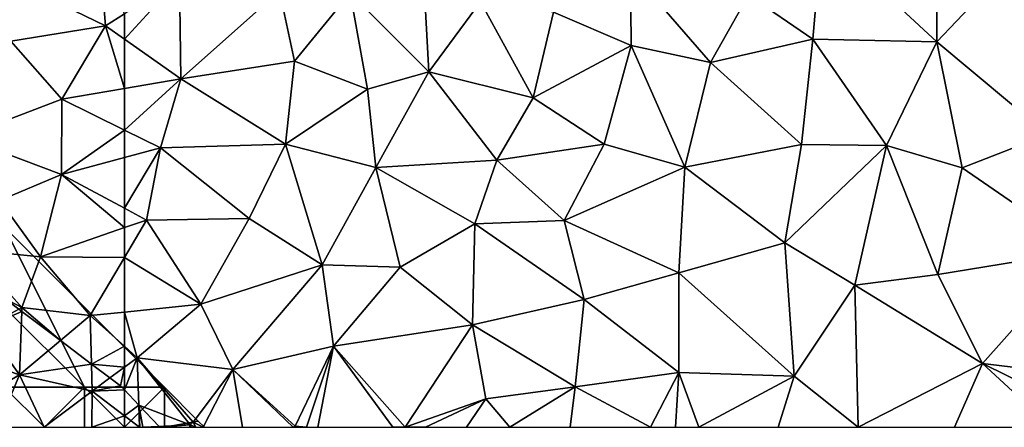
# Model space of a CAD drawing. Extents: x -1004 to 59, y -2000 to -920.
# Drawn here: x -382 to -320, y -2000 to -1975 of the extents above; entities that cross this region are included whole.
import ezdxf

# ---------------------------------------------------------------- set-up
doc = ezdxf.new("R2010")
doc.units = 0
doc.header["$MEASUREMENT"] = 0
for name, color, linetype in [('Skov', 109, 'Continuous'), ('Terraen_skov', 33, 'Continuous'), ('Terraen_sportsanlæg', 33, 'Continuous')]:
    doc.layers.add(name, color=color, linetype=linetype)

# ---------------------------------------------------------------- blocks, each defined once
blk = doc.blocks.new('1km_6223_572_Flyttet_X-573000m_Y-6225000m_ACAD_1_FMEBLOCK73')
at = {"layer": 'Terraen_skov', "color": 92, "true_color": 0x00cc00}
for points in [[(-0.207, 0.217, 9.94), (-1.113, 1.164, 9.842), (-1.113, -0.441, 10.496)], [(-0.166, -1.164, 10.49), (-0.207, 0.217, 9.94), (-1.113, -0.441, 10.496)], [(1.063, -1.113, 10.112), (-0.207, 0.217, 9.94), (0.044, -1.164, 10.429)], [(-0.207, 0.217, 9.94), (-0.153, -1.164, 10.486), (0.044, -1.164, 10.429)], [(-0.153, -1.164, 10.486), (-0.207, 0.217, 9.94), (-0.166, -1.164, 10.49)], [(-1.113, -1.164, 10.816), (-0.166, -1.164, 10.49), (-1.113, -0.441, 10.496)], [(1.063, -1.113, 10.112), (0.044, -1.164, 10.429), (1.113, -1.164, 10.116)]]:
    blk.add_polyline3d(points, close=True, dxfattribs=at)
blk = doc.blocks.new('1km_6223_572_Flyttet_X-573000m_Y-6225000m_ACAD_1_FMEBLOCK80')
at = {"layer": 'Terraen_sportsanlæg', "color": 92, "true_color": 0x00cc00}
for points in [[(14.84, -14.009, 8.69), (8.86, -15.779, 8.71), (15.23, -18.859, 8.71)], [(14.84, -14.009, 8.69), (15.23, -18.859, 8.71), (16.41, -18.112, 8.707)], [(15.23, -18.859, 8.71), (8.86, -15.779, 8.71), (9.32, -19.829, 8.73)], [(16.41, -18.112, 8.707), (15.23, -18.859, 8.71), (16.41, -19.695, 8.71)], [(15.23, -18.859, 8.71), (9.32, -19.829, 8.73), (12.5, -23.439, 8.72)], [(15.23, -18.859, 8.71), (12.5, -23.439, 8.72), (16.41, -22.776, 8.715)], [(16.41, -19.695, 8.71), (15.23, -18.859, 8.71), (16.41, -22.776, 8.715)], [(9.32, -19.829, 8.73), (6.27, -25.809, 8.74), (12.5, -23.439, 8.72)], [(16.41, -22.776, 8.715), (12.5, -23.439, 8.72), (16.41, -25.366, 8.726)], [(12.5, -23.439, 8.72), (6.27, -25.809, 8.74), (12.48, -28.139, 8.77)], [(16.41, -25.366, 8.726), (12.5, -23.439, 8.72), (12.48, -28.139, 8.77)], [(12.48, -28.139, 8.77), (6.27, -25.809, 8.74), (8.6, -29.759, 8.75)], [(16.41, -25.366, 8.726), (12.48, -28.139, 8.77), (16.41, -27.086, 8.745)], [(16.41, -27.086, 8.745), (12.48, -28.139, 8.77), (16.41, -30.241, 8.755)], [(12.48, -28.139, 8.77), (8.6, -29.759, 8.75), (11.17, -33.269, 8.74)], [(12.48, -28.139, 8.77), (11.17, -33.269, 8.74), (16.41, -31.457, 8.748)], [(16.41, -30.241, 8.755), (12.48, -28.139, 8.77), (16.41, -31.457, 8.748)], [(8.6, -29.759, 8.75), (6.8, -32.839, 8.71), (11.17, -33.269, 8.74)], [(16.41, -31.457, 8.748), (11.17, -33.269, 8.74), (16.41, -33.323, 8.715)], [(6.8, -32.839, 8.71), (10.01, -36.439, 9.43), (11.17, -33.269, 8.74)], [(8.901, -35.861, 9.51), (10.01, -36.439, 9.43), (6.8, -32.839, 8.71)], [(10.01, -36.439, 9.43), (14.28, -36.939, 8.66), (11.17, -33.269, 8.74)], [(11.17, -33.269, 8.74), (14.28, -36.939, 8.66), (16.41, -33.323, 8.715)], [(16.41, -33.323, 8.715), (14.28, -36.939, 8.66), (16.41, -36.72, 8.691)], [(9.812, -36.546, 9.561), (10.01, -36.439, 9.43), (8.901, -35.861, 9.51)], [(10.001, -36.688, 9.567), (10.01, -36.439, 9.43), (9.812, -36.546, 9.561)], [(12.41, -38.501, 9.96), (10.01, -36.439, 9.43), (10.001, -36.688, 9.567)], [(12.41, -38.501, 9.96), (14.28, -36.939, 8.66), (10.01, -36.439, 9.43)], [(16.41, -38.858, 8.74), (16.41, -36.72, 8.691), (14.28, -36.939, 8.66)], [(12.41, -38.501, 9.96), (14.357, -39.966, 9.849), (14.28, -36.939, 8.66)], [(14.28, -36.939, 8.66), (14.357, -39.966, 9.849), (16.41, -38.858, 8.74)], [(16.41, -38.858, 8.74), (14.357, -39.966, 9.849), (16.41, -40.156, 9.261)], [(14.357, -39.966, 9.849), (15.505, -40.829, 9.824), (16.41, -40.156, 9.261)], [(15.505, -40.829, 9.824), (16.17, -41.329, 9.816), (16.41, -40.156, 9.261)], [(16.17, -41.329, 9.816), (16.41, -41.581, 9.842), (16.41, -40.156, 9.261)]]:
    blk.add_polyline3d(points, close=True, dxfattribs=at)
blk = doc.blocks.new('1km_6223_572_Flyttet_X-573000m_Y-6225000m_ACAD_1_FMEBLOCK85')
at = {"layer": 'Terraen_skov', "color": 92, "true_color": 0x00cc00}
for points in [[(9.236, 35.062, 8.656), (9.676, 35.665, 8.675), (9.13, 35.577, 8.685)], [(4.774, 33.062, 9.143), (8.856, 35.145, 8.67), (7.093, 35.247, 9.049)], [(5.636, 30.805, 8.65), (8.856, 35.145, 8.67), (4.774, 33.062, 9.143)], [(8.741, 34.384, 8.652), (8.856, 35.145, 8.67), (5.636, 30.805, 8.65)], [(8.856, 35.145, 8.67), (8.603, 35.491, 8.782), (7.093, 35.247, 9.049)], [(8.603, 35.491, 8.782), (8.856, 35.145, 8.67), (9.13, 35.577, 8.685)], [(8.741, 34.384, 8.652), (9.074, 34.84, 8.666), (8.856, 35.145, 8.67)], [(9.236, 35.062, 8.656), (9.13, 35.577, 8.685), (8.856, 35.145, 8.67)], [(9.074, 34.84, 8.666), (9.236, 35.062, 8.656), (8.856, 35.145, 8.67)], [(6.045, 30.69, 8.633), (8.741, 34.384, 8.652), (5.636, 30.805, 8.65)], [(3.668, 32.07, 9.245), (4.346, 31.735, 9.16), (4.717, 33.01, 9.149)], [(5.636, 30.805, 8.65), (4.717, 33.01, 9.149), (4.346, 31.735, 9.16)], [(4.717, 33.01, 9.149), (5.636, 30.805, 8.65), (4.774, 33.062, 9.143)], [(0.281, 29.04, 9.554), (2.906, 29.065, 9.27), (3.668, 32.07, 9.245)], [(3.668, 32.07, 9.245), (2.906, 29.065, 9.27), (4.346, 31.735, 9.16)], [(2.906, 29.065, 9.27), (5.636, 30.805, 8.65), (4.346, 31.735, 9.16)], [(5.088, 29.378, 8.636), (5.636, 30.805, 8.65), (2.906, 29.065, 9.27)], [(5.088, 29.378, 8.636), (6.045, 30.69, 8.633), (5.636, 30.805, 8.65)], [(-2.436, 25.947, 9.739), (0.716, 26.865, 9.12), (0.281, 29.04, 9.554)], [(2.906, 29.065, 9.27), (0.281, 29.04, 9.554), (0.716, 26.865, 9.12)], [(3.395, 27.059, 8.86), (2.906, 29.065, 9.27), (0.716, 26.865, 9.12)], [(5.088, 29.378, 8.636), (2.906, 29.065, 9.27), (3.395, 27.059, 8.86)], [(3.395, 27.059, 8.86), (0.716, 26.865, 9.12), (2.724, 26.14, 8.771)], [(-2.436, 25.947, 9.739), (-1.634, 24.605, 9.56), (0.716, 26.865, 9.12)], [(-1.634, 24.605, 9.56), (0.236, 23.615, 8.73), (0.716, 26.865, 9.12)], [(0.716, 26.865, 9.12), (0.236, 23.615, 8.73), (1.423, 24.357, 8.686)], [(2.724, 26.14, 8.771), (0.716, 26.865, 9.12), (1.423, 24.357, 8.686)], [(-6.113, 21.761, 9.988), (-1.634, 24.605, 9.56), (-2.436, 25.947, 9.739)], [(-1.634, 24.605, 9.56), (-6.113, 21.761, 9.988), (-2.414, 21.155, 8.69)], [(-1.634, 24.605, 9.56), (-2.414, 21.155, 8.69), (0.236, 23.615, 8.73)], [(0.542, 23.149, 8.701), (1.423, 24.357, 8.686), (0.236, 23.615, 8.73)], [(-0.844, 21.251, 8.652), (0.236, 23.615, 8.73), (-2.414, 21.155, 8.69)], [(-0.844, 21.251, 8.652), (0.542, 23.149, 8.701), (0.236, 23.615, 8.73)], [(-7.205, 20.335, 9.966), (-6.694, 19.605, 10.04), (-6.113, 21.761, 9.988)], [(-2.414, 21.155, 8.69), (-6.113, 21.761, 9.988), (-6.694, 19.605, 10.04)], [(-2.414, 21.155, 8.69), (-6.694, 19.605, 10.04), (-4.354, 17.725, 8.5)], [(-2.914, 18.415, 8.593), (-2.414, 21.155, 8.69), (-4.354, 17.725, 8.5)], [(-2.914, 18.415, 8.593), (-2.037, 19.616, 8.67), (-2.414, 21.155, 8.69)], [(-1.271, 20.666, 8.681), (-0.844, 21.251, 8.652), (-2.414, 21.155, 8.69)], [(-2.037, 19.616, 8.67), (-1.271, 20.666, 8.681), (-2.414, 21.155, 8.69)], [(-10.992, 15.391, 9.889), (-7.904, 16.725, 9.64), (-7.205, 20.335, 9.966)], [(-7.205, 20.335, 9.966), (-7.904, 16.725, 9.64), (-6.694, 19.605, 10.04)], [(-6.694, 19.605, 10.04), (-7.904, 16.725, 9.64), (-4.354, 17.725, 8.5)], [(-3.666, 17.304, 8.525), (-2.914, 18.415, 8.593), (-4.354, 17.725, 8.5)], [(-4.354, 17.725, 8.5), (-7.904, 16.725, 9.64), (-5.234, 14.99, 9.054)], [(-4.082, 16.691, 8.534), (-4.354, 17.725, 8.5), (-5.234, 14.99, 9.054)], [(-4.082, 16.691, 8.534), (-3.666, 17.304, 8.525), (-4.354, 17.725, 8.5)], [(-7.904, 16.725, 9.64), (-10.992, 15.391, 9.889), (-9.464, 13.675, 9.46)], [(-7.904, 16.725, 9.64), (-9.464, 13.675, 9.46), (-7.394, 12.945, 8.54)], [(-5.234, 14.99, 9.054), (-7.904, 16.725, 9.64), (-6.502, 13.117, 8.56)], [(-7.904, 16.725, 9.64), (-7.394, 12.945, 8.54), (-6.502, 13.117, 8.56)], [(-11.012, 15.366, 9.89), (-9.464, 13.675, 9.46), (-10.992, 15.391, 9.889)], [(-12.471, 13.501, 10.284), (-9.464, 13.675, 9.46), (-11.012, 15.366, 9.89)], [(-11.414, 12.305, 9.92), (-9.464, 13.675, 9.46), (-12.471, 13.501, 10.284)], [(-11.414, 12.305, 9.92), (-10.254, 9.385, 8.59), (-9.464, 13.675, 9.46)], [(-7.394, 12.945, 8.54), (-9.464, 13.675, 9.46), (-10.254, 9.385, 8.59)], [(-15.361, 9.811, 11.064), (-12.754, 9.605, 10.03), (-12.471, 13.501, 10.284)], [(-11.414, 12.305, 9.92), (-12.471, 13.501, 10.284), (-12.754, 9.605, 10.03)], [(-7.871, 11.095, 8.575), (-7.394, 12.945, 8.54), (-10.254, 9.385, 8.59)], [(-6.908, 12.518, 8.56), (-7.394, 12.945, 8.54), (-7.871, 11.095, 8.575)], [(-6.502, 13.117, 8.56), (-7.394, 12.945, 8.54), (-6.908, 12.518, 8.56)], [(-11.414, 12.305, 9.92), (-12.754, 9.605, 10.03), (-10.254, 9.385, 8.59)], [(-7.871, 11.095, 8.575), (-10.254, 9.385, 8.59), (-9.277, 9.021, 8.607)], [(-15.916, 9.015, 11.149), (-15.574, 8.675, 11.28), (-15.361, 9.811, 11.064)], [(-12.754, 9.605, 10.03), (-15.361, 9.811, 11.064), (-15.574, 8.675, 11.28)], [(-12.454, 6.125, 8.85), (-12.754, 9.605, 10.03), (-15.574, 8.675, 11.28)], [(-10.254, 9.385, 8.59), (-12.754, 9.605, 10.03), (-12.454, 6.125, 8.85)], [(-9.913, 7.789, 8.703), (-10.254, 9.385, 8.59), (-12.454, 6.125, 8.85)], [(-9.913, 7.789, 8.703), (-9.694, 8.405, 8.656), (-10.254, 9.385, 8.59)], [(-9.694, 8.405, 8.656), (-9.277, 9.021, 8.607), (-10.254, 9.385, 8.59)], [(-18.418, 5.427, 11.532), (-15.574, 8.675, 11.28), (-15.916, 9.015, 11.149)], [(-16.894, 5.125, 11.55), (-15.574, 8.675, 11.28), (-18.418, 5.427, 11.532)], [(-15.624, 4.715, 10.76), (-15.574, 8.675, 11.28), (-16.894, 5.125, 11.55)], [(-12.454, 6.125, 8.85), (-15.574, 8.675, 11.28), (-15.624, 4.715, 10.76)], [(-10.845, 5.17, 8.796), (-9.913, 7.789, 8.703), (-12.454, 6.125, 8.85)], [(-12.454, 6.125, 8.85), (-15.624, 4.715, 10.76), (-12.384, 3.565, 8.74)], [(-10.845, 5.17, 8.796), (-12.454, 6.125, 8.85), (-12.384, 3.565, 8.74)], [(-19.799, 0.624, 11.951), (-18.724, 1.435, 11.86), (-18.418, 5.427, 11.532)], [(-18.724, 1.435, 11.86), (-16.894, 5.125, 11.55), (-18.418, 5.427, 11.532)], [(-15.024, 1.595, 10.27), (-16.894, 5.125, 11.55), (-18.724, 1.435, 11.86)], [(-15.624, 4.715, 10.76), (-16.894, 5.125, 11.55), (-15.024, 1.595, 10.27)], [(-10.845, 5.17, 8.796), (-12.384, 3.565, 8.74), (-11.425, 3.543, 8.731)], [(-12.384, 3.565, 8.74), (-15.624, 4.715, 10.76), (-15.024, 1.595, 10.27)], [(-12.384, 3.565, 8.74), (-15.024, 1.595, 10.27), (-12.374, 1.165, 8.83)], [(-11.425, 3.543, 8.731), (-12.384, 3.565, 8.74), (-12.248, 1.231, 8.826)], [(-12.384, 3.565, 8.74), (-12.374, 1.165, 8.83), (-12.248, 1.231, 8.826)], [(-17.374, -2.895, 12.24), (-18.724, 1.435, 11.86), (-19.799, 0.624, 11.951)], [(-15.524, -2.265, 10.82), (-15.024, 1.595, 10.27), (-18.724, 1.435, 11.86)], [(-15.524, -2.265, 10.82), (-18.724, 1.435, 11.86), (-17.374, -2.895, 12.24)], [(-15.524, -2.265, 10.82), (-12.624, -1.655, 8.99), (-15.024, 1.595, 10.27)], [(-12.884, -0.555, 9.122), (-12.408, 0.782, 8.852), (-15.024, 1.595, 10.27)], [(-12.408, 0.782, 8.852), (-12.374, 1.165, 8.83), (-15.024, 1.595, 10.27)], [(-12.624, -1.655, 8.99), (-12.884, -0.555, 9.122), (-15.024, 1.595, 10.27)], [(-12.294, 1.101, 8.827), (-12.248, 1.231, 8.826), (-12.374, 1.165, 8.83)], [(-19.874, -5.502, 12.221), (-17.374, -2.895, 12.24), (-19.799, 0.624, 11.951)], [(-12.408, 0.782, 8.852), (-12.294, 1.101, 8.827), (-12.374, 1.165, 8.83)], [(-12.624, -1.655, 8.99), (-12.607, -1.462, 8.979), (-12.884, -0.555, 9.122)], [(-15.524, -2.265, 10.82), (-13.244, -4.875, 9.83), (-12.624, -1.655, 8.99)], [(-12.471, -1.905, 8.975), (-12.624, -1.655, 8.99), (-13.244, -4.875, 9.83)], [(-12.553, -1.637, 8.983), (-12.607, -1.462, 8.979), (-12.624, -1.655, 8.99)], [(-12.471, -1.905, 8.975), (-12.553, -1.637, 8.983), (-12.624, -1.655, 8.99)], [(-15.524, -2.265, 10.82), (-17.374, -2.895, 12.24), (-13.244, -4.875, 9.83)], [(-11.435, -5.296, 9.187), (-12.471, -1.905, 8.975), (-13.244, -4.875, 9.83)], [(-17.374, -2.895, 12.24), (-19.874, -5.502, 12.221), (-16.824, -7.095, 12.3)], [(-17.374, -2.895, 12.24), (-16.824, -7.095, 12.3), (-13.244, -4.875, 9.83)], [(-14.204, -7.455, 11.19), (-13.244, -4.875, 9.83), (-16.824, -7.095, 12.3)], [(-11.209, -6.037, 9.357), (-13.244, -4.875, 9.83), (-14.204, -7.455, 11.19)], [(-11.209, -6.037, 9.357), (-11.435, -5.296, 9.187), (-13.244, -4.875, 9.83)], [(-19.936, -5.926, 12.225), (-19.791, -6.343, 12.232), (-19.874, -5.502, 12.221)], [(-19.791, -6.343, 12.232), (-16.824, -7.095, 12.3), (-19.874, -5.502, 12.221)], [(-10.979, -6.788, 9.263), (-11.209, -6.037, 9.357), (-14.204, -7.455, 11.19)], [(-19.791, -6.343, 12.232), (-19.548, -7.041, 12.258), (-16.824, -7.095, 12.3)], [(-16.824, -7.095, 12.3), (-19.548, -7.041, 12.258), (-19.474, -7.255, 12.27)], [(-17.842, -10.181, 12.438), (-16.824, -7.095, 12.3), (-19.474, -7.255, 12.27)], [(-15.264, -10.465, 12.36), (-16.824, -7.095, 12.3), (-17.842, -10.181, 12.438)], [(-14.204, -7.455, 11.19), (-16.824, -7.095, 12.3), (-15.264, -10.465, 12.36)], [(-10.979, -6.788, 9.263), (-14.204, -7.455, 11.19), (-12.384, -9.075, 10.21)], [(-12.384, -9.075, 10.21), (-10.794, -7.395, 9.307), (-10.979, -6.788, 9.263)], [(-14.204, -7.455, 11.19), (-15.264, -10.465, 12.36), (-12.384, -9.075, 10.21)], [(-10.433, -7.762, 9.241), (-10.794, -7.395, 9.307), (-12.384, -9.075, 10.21)], [(-10.433, -7.762, 9.241), (-12.384, -9.075, 10.21), (-10.674, -10.395, 9.82)], [(-9.067, -9.155, 9.255), (-10.433, -7.762, 9.241), (-10.674, -10.395, 9.82)], [(-12.384, -9.075, 10.21), (-15.264, -10.465, 12.36), (-12.554, -12.505, 11.49)], [(-12.384, -9.075, 10.21), (-12.554, -12.505, 11.49), (-10.674, -10.395, 9.82)], [(-9.067, -9.155, 9.255), (-10.674, -10.395, 9.82), (-7.994, -10.875, 8.77)], [(-9.067, -9.155, 9.255), (-7.994, -10.875, 8.77), (-7.895, -10.35, 8.754)], [(-17.497, -10.799, 12.447), (-15.264, -10.465, 12.36), (-17.842, -10.181, 12.438)], [(-12.554, -12.505, 11.49), (-9.084, -13.695, 10.44), (-10.674, -10.395, 9.82)], [(-9.084, -13.695, 10.44), (-7.994, -10.875, 8.77), (-10.674, -10.395, 9.82)], [(-7.895, -10.35, 8.754), (-7.994, -10.875, 8.77), (-7.449, -10.804, 8.752)], [(-16.946, -11.786, 12.608), (-15.264, -10.465, 12.36), (-17.497, -10.799, 12.447)], [(-16.946, -11.786, 12.608), (-14.484, -13.755, 12.91), (-15.264, -10.465, 12.36)], [(-12.554, -12.505, 11.49), (-15.264, -10.465, 12.36), (-14.484, -13.755, 12.91)], [(-5.254, -14.145, 9.13), (-7.994, -10.875, 8.77), (-9.084, -13.695, 10.44)], [(-7.449, -10.804, 8.752), (-7.994, -10.875, 8.77), (-5.16, -13.138, 9.004)], [(-7.994, -10.875, 8.77), (-5.254, -14.145, 9.13), (-5.16, -13.138, 9.004)], [(-14.484, -13.755, 12.91), (-16.946, -11.786, 12.608), (-16.144, -13.225, 12.747)], [(-12.554, -12.505, 11.49), (-14.484, -13.755, 12.91), (-11.864, -15.425, 12.94)], [(-12.554, -12.505, 11.49), (-11.864, -15.425, 12.94), (-9.084, -13.695, 10.44)], [(-14.994, -14.583, 12.91), (-14.484, -13.755, 12.91), (-16.144, -13.225, 12.747)], [(-4.739, -13.568, 9.078), (-5.16, -13.138, 9.004), (-5.254, -14.145, 9.13)], [(-14.105, -15.633, 12.923), (-14.484, -13.755, 12.91), (-14.994, -14.583, 12.91)], [(-14.105, -15.633, 12.923), (-11.864, -15.425, 12.94), (-14.484, -13.755, 12.91)], [(-11.864, -15.425, 12.94), (-8.224, -15.975, 11.35), (-9.084, -13.695, 10.44)], [(-8.224, -15.975, 11.35), (-5.254, -14.145, 9.13), (-9.084, -13.695, 10.44)], [(-4.739, -13.568, 9.078), (-5.254, -14.145, 9.13), (-4.227, -14.089, 9.058)], [(-4.227, -14.089, 9.058), (-5.254, -14.145, 9.13), (-2.654, -17.345, 10.14)], [(-1.809, -16.554, 9.815), (-4.227, -14.089, 9.058), (-2.654, -17.345, 10.14)], [(-6.084, -17.665, 11.75), (-5.254, -14.145, 9.13), (-8.224, -15.975, 11.35)], [(-2.654, -17.345, 10.14), (-5.254, -14.145, 9.13), (-6.084, -17.665, 11.75)], [(-12.821, -17.15, 13.044), (-11.864, -15.425, 12.94), (-14.105, -15.633, 12.923)], [(-11.788, -18.371, 13.23), (-11.864, -15.425, 12.94), (-12.821, -17.15, 13.044)], [(-11.864, -15.425, 12.94), (-10.294, -18.495, 13.34), (-8.224, -15.975, 11.35)], [(-11.788, -18.371, 13.23), (-10.294, -18.495, 13.34), (-11.864, -15.425, 12.94)], [(-8.454, -18.665, 12.63), (-8.224, -15.975, 11.35), (-10.294, -18.495, 13.34)], [(-6.084, -17.665, 11.75), (-8.224, -15.975, 11.35), (-8.454, -18.665, 12.63)], [(-1.232, -17.143, 9.356), (-1.809, -16.554, 9.815), (-2.654, -17.345, 10.14)], [(-1.232, -17.143, 9.356), (-2.654, -17.345, 10.14), (-0.626, -17.76, 9.393)], [(-6.084, -17.665, 11.75), (-8.454, -18.665, 12.63), (-6.224, -20.665, 13.63)], [(-6.084, -17.665, 11.75), (-6.224, -20.665, 13.63), (-3.924, -19.195, 11.8)], [(-2.654, -17.345, 10.14), (-6.084, -17.665, 11.75), (-3.924, -19.195, 11.8)], [(-2.654, -17.345, 10.14), (-3.924, -19.195, 11.8), (-1.964, -22.185, 12.36)], [(-2.654, -17.345, 10.14), (-1.964, -22.185, 12.36), (-0.626, -17.76, 9.393)], [(-0.626, -17.76, 9.393), (-1.964, -22.185, 12.36), (-0.494, -17.895, 9.402)], [(-11.788, -18.371, 13.23), (-10.982, -19.323, 13.328), (-10.294, -18.495, 13.34)], [(-1.964, -22.185, 12.36), (1.801, -19.621, 9.241), (-0.494, -17.895, 9.402)], [(-10.982, -19.323, 13.328), (-10.781, -19.561, 13.343), (-10.294, -18.495, 13.34)], [(-10.781, -19.561, 13.343), (-10.166, -20.286, 12.995), (-10.294, -18.495, 13.34)], [(-10.166, -20.286, 12.995), (-8.454, -18.665, 12.63), (-10.294, -18.495, 13.34)], [(-10.166, -20.286, 12.995), (-8.777, -21.927, 13.194), (-8.454, -18.665, 12.63)], [(-8.777, -21.927, 13.194), (-6.224, -20.665, 13.63), (-8.454, -18.665, 12.63)], [(-3.864, -21.695, 13.5), (-3.924, -19.195, 11.8), (-6.224, -20.665, 13.63)], [(-3.864, -21.695, 13.5), (-1.964, -22.185, 12.36), (-3.924, -19.195, 11.8)], [(1.801, -19.621, 9.241), (-1.964, -22.185, 12.36), (1.426, -22.705, 10.98)], [(1.801, -19.621, 9.241), (1.426, -22.705, 10.98), (2.11, -19.854, 9.208)], [(4.432, -21.601, 9.522), (2.11, -19.854, 9.208), (1.426, -22.705, 10.98)], [(-8.777, -21.927, 13.194), (-8.204, -22.605, 13.484), (-6.224, -20.665, 13.63)], [(-8.204, -22.605, 13.484), (-8.167, -22.637, 13.5), (-6.224, -20.665, 13.63)], [(-6.628, -23.958, 13.639), (-6.224, -20.665, 13.63), (-8.167, -22.637, 13.5)], [(-6.628, -23.958, 13.639), (-3.814, -24.635, 13.87), (-6.224, -20.665, 13.63)], [(-3.864, -21.695, 13.5), (-6.224, -20.665, 13.63), (-3.814, -24.635, 13.87)], [(-3.864, -21.695, 13.5), (-3.814, -24.635, 13.87), (-1.964, -22.185, 12.36)], [(4.432, -21.601, 9.522), (1.426, -22.705, 10.98), (5.366, -23.505, 9.84)], [(5.655, -22.521, 9.399), (4.432, -21.601, 9.522), (5.366, -23.505, 9.84)], [(-1.964, -22.185, 12.36), (-3.814, -24.635, 13.87), (1.416, -25.585, 12.6)], [(-1.964, -22.185, 12.36), (1.416, -25.585, 12.6), (1.426, -22.705, 10.98)], [(1.426, -22.705, 10.98), (1.416, -25.585, 12.6), (5.366, -23.505, 9.84)], [(7.622, -24.001, 9.326), (5.655, -22.521, 9.399), (5.366, -23.505, 9.84)], [(-6.628, -23.958, 13.639), (-5.971, -24.521, 13.703), (-3.814, -24.635, 13.87)], [(4.506, -28.015, 12.91), (5.366, -23.505, 9.84), (1.416, -25.585, 12.6)], [(7.026, -27.235, 11.2), (5.366, -23.505, 9.84), (4.506, -28.015, 12.91)], [(7.026, -27.235, 11.2), (9.666, -26.175, 9.71), (5.366, -23.505, 9.84)], [(7.622, -24.001, 9.326), (5.366, -23.505, 9.84), (9.666, -26.175, 9.71)], [(-5.971, -24.521, 13.703), (-4.044, -26.175, 13.779), (-3.814, -24.635, 13.87)], [(9.868, -25.691, 9.404), (7.622, -24.001, 9.326), (9.666, -26.175, 9.71)], [(-4.044, -26.175, 13.779), (-3.924, -26.278, 13.769), (-3.814, -24.635, 13.87)], [(-1.923, -27.996, 13.686), (-3.814, -24.635, 13.87), (-3.924, -26.278, 13.769)], [(-3.814, -24.635, 13.87), (1.016, -27.475, 13.75), (1.416, -25.585, 12.6)], [(-1.923, -27.996, 13.686), (1.016, -27.475, 13.75), (-3.814, -24.635, 13.87)], [(1.016, -27.475, 13.75), (4.506, -28.015, 12.91), (1.416, -25.585, 12.6)], [(12.427, -27.616, 9.51), (9.868, -25.691, 9.404), (9.666, -26.175, 9.71)], [(7.026, -27.235, 11.2), (11.266, -29.415, 10.93), (9.666, -26.175, 9.71)], [(12.427, -27.616, 9.51), (9.666, -26.175, 9.71), (11.266, -29.415, 10.93)], [(-1.923, -27.996, 13.686), (0.131, -29.758, 13.769), (1.016, -27.475, 13.75)], [(0.131, -29.758, 13.769), (1.326, -30.105, 13.73), (1.016, -27.475, 13.75)], [(1.326, -30.105, 13.73), (4.506, -28.015, 12.91), (1.016, -27.475, 13.75)], [(7.026, -27.235, 11.2), (4.506, -28.015, 12.91), (5.676, -31.295, 13.76)], [(9.916, -31.215, 12.31), (7.026, -27.235, 11.2), (5.676, -31.295, 13.76)], [(9.916, -31.215, 12.31), (11.266, -29.415, 10.93), (7.026, -27.235, 11.2)], [(13.338, -28.301, 9.561), (12.427, -27.616, 9.51), (11.266, -29.415, 10.93)], [(1.326, -30.105, 13.73), (5.676, -31.295, 13.76), (4.506, -28.015, 12.91)], [(13.527, -28.443, 9.567), (13.338, -28.301, 9.561), (11.266, -29.415, 10.93)], [(13.527, -28.443, 9.567), (11.266, -29.415, 10.93), (13.376, -32.395, 11.74)], [(15.937, -30.256, 9.96), (13.527, -28.443, 9.567), (13.376, -32.395, 11.74)], [(13.376, -32.395, 11.74), (11.266, -29.415, 10.93), (9.916, -31.215, 12.31)], [(0.131, -29.758, 13.769), (0.926, -30.44, 13.741), (1.326, -30.105, 13.73)], [(0.926, -30.44, 13.741), (1.893, -31.271, 13.781), (1.326, -30.105, 13.73)], [(1.326, -30.105, 13.73), (1.893, -31.271, 13.781), (5.676, -31.295, 13.76)], [(15.937, -30.256, 9.96), (13.376, -32.395, 11.74), (17.883, -31.721, 9.849)], [(5.676, -31.295, 13.76), (1.893, -31.271, 13.781), (3.366, -32.535, 13.832)], [(5.676, -31.295, 13.76), (3.366, -32.535, 13.832), (4.91, -33.33, 13.86)], [(4.91, -33.33, 13.86), (8.025, -34.935, 13.926), (5.676, -31.295, 13.76)], [(8.025, -34.935, 13.926), (9.916, -31.215, 12.31), (5.676, -31.295, 13.76)], [(8.025, -34.935, 13.926), (8.097, -34.972, 13.912), (9.916, -31.215, 12.31)], [(8.097, -34.972, 13.912), (10.716, -33.935, 13.68), (9.916, -31.215, 12.31)], [(13.376, -32.395, 11.74), (9.916, -31.215, 12.31), (10.716, -33.935, 13.68)], [(13.376, -32.395, 11.74), (17.926, -33.405, 10.51), (17.883, -31.721, 9.849)], [(19.031, -32.584, 9.824), (17.883, -31.721, 9.849), (17.926, -33.405, 10.51)], [(12.001, -35.665, 13.973), (13.376, -32.395, 11.74), (10.716, -33.935, 13.68)], [(12.001, -35.665, 13.973), (14.926, -35.665, 12.71), (13.376, -32.395, 11.74)], [(13.376, -32.395, 11.74), (14.926, -35.665, 12.71), (17.926, -33.405, 10.51)], [(17.926, -33.405, 10.51), (19.696, -33.085, 9.816), (19.031, -32.584, 9.824)], [(17.926, -33.405, 10.51), (19.936, -33.336, 9.842), (19.696, -33.085, 9.816)], [(14.926, -35.665, 12.71), (17.908, -35.665, 11.514), (17.926, -33.405, 10.51)], [(17.908, -35.665, 11.514), (19.936, -34.941, 10.496), (17.926, -33.405, 10.51)], [(19.936, -34.941, 10.496), (19.936, -33.336, 9.842), (17.926, -33.405, 10.51)], [(8.097, -34.972, 13.912), (8.134, -34.991, 13.925), (10.716, -33.935, 13.68)], [(8.134, -34.991, 13.925), (8.23, -35.041, 13.932), (10.716, -33.935, 13.68)], [(8.23, -35.041, 13.932), (11.937, -35.665, 13.979), (10.716, -33.935, 13.68)], [(11.937, -35.665, 13.979), (11.989, -35.665, 13.978), (10.716, -33.935, 13.68)], [(11.989, -35.665, 13.978), (12.001, -35.665, 13.973), (10.716, -33.935, 13.68)], [(17.908, -35.665, 11.514), (19.936, -35.665, 10.816), (19.936, -34.941, 10.496)], [(8.23, -35.041, 13.932), (9.441, -35.665, 13.963), (11.937, -35.665, 13.979)]]:
    blk.add_polyline3d(points, close=True, dxfattribs=at)
blk = doc.blocks.new('1km_6223_572_Flyttet_X-573000m_Y-6225000m_ACAD_1_FMEBLOCK138')
at = {"layer": 'Terraen_sportsanlæg', "color": 92, "true_color": 0x00cc00}
for points in [[(-11.78, -38.45, 8.64), (-11.77, -30.59, 8.6), (-18.96, -31.8, 8.68)], [(-11.78, -38.45, 8.64), (-5.64, -32, 8.61), (-11.77, -30.59, 8.6)], [(-23.55, -35.53, 8.67), (-19.52, -38.28, 8.67), (-18.96, -31.8, 8.68)], [(-19.52, -38.28, 8.67), (-11.78, -38.45, 8.64), (-18.96, -31.8, 8.68)], [(-43.94, -32.31, 8.68), (-48.41, -35.4, 8.67), (-43.49, -40.33, 8.66)], [(-43.94, -32.31, 8.68), (-43.49, -40.33, 8.66), (-40.28, -35.96, 8.67)], [(-4.85, -44.23, 8.67), (-5.64, -32, 8.61), (-11.78, -38.45, 8.64)], [(-30.87, -38.69, 8.67), (-30.9, -33.98, 8.66), (-35.72, -36.61, 8.67)], [(-25.91, -39.74, 8.68), (-30.9, -33.98, 8.66), (-30.87, -38.69, 8.67)], [(-23.55, -35.53, 8.67), (-30.9, -33.98, 8.66), (-25.91, -39.74, 8.68)], [(-62.5, -36.703, 8.707), (-62.5, -38.285, 8.71), (-59.07, -34.53, 8.7)], [(-62.5, -38.285, 8.71), (-58.99, -40.77, 8.71), (-59.07, -34.53, 8.7)], [(-58.99, -40.77, 8.71), (-52.82, -35.28, 8.67), (-59.07, -34.53, 8.7)], [(-58.99, -40.77, 8.71), (-51.88, -39.66, 8.73), (-52.82, -35.28, 8.67)], [(-48.41, -35.4, 8.67), (-52.82, -35.28, 8.67), (-51.88, -39.66, 8.73)], [(-48.41, -35.4, 8.67), (-51.88, -39.66, 8.73), (-47.32, -41.41, 8.71)], [(-48.41, -35.4, 8.67), (-47.32, -41.41, 8.71), (-43.49, -40.33, 8.66)], [(-23.55, -35.53, 8.67), (-25.91, -39.74, 8.68), (-19.52, -38.28, 8.67)], [(-36.99, -41.94, 8.68), (-40.28, -35.96, 8.67), (-43.49, -40.33, 8.66)], [(-36.99, -41.94, 8.68), (-35.72, -36.61, 8.67), (-40.28, -35.96, 8.67)], [(-36.99, -41.94, 8.68), (-30.87, -38.69, 8.67), (-35.72, -36.61, 8.67)], [(-62.5, -38.285, 8.71), (-62.5, -41.366, 8.715), (-58.99, -40.77, 8.71)], [(-36.99, -41.94, 8.68), (-32.55, -44.83, 8.69), (-30.87, -38.69, 8.67)], [(-27.52, -46.28, 8.69), (-30.87, -38.69, 8.67), (-32.55, -44.83, 8.69)], [(-25.91, -39.74, 8.68), (-30.87, -38.69, 8.67), (-27.52, -46.28, 8.69)], [(-25.91, -39.74, 8.68), (-20.24, -44.86, 8.68), (-19.52, -38.28, 8.67)], [(-20.24, -44.86, 8.68), (-14.92, -44.92, 8.64), (-19.52, -38.28, 8.67)], [(-14.92, -44.92, 8.64), (-11.78, -38.45, 8.64), (-19.52, -38.28, 8.67)], [(-10.21, -46.31, 8.67), (-11.78, -38.45, 8.64), (-14.92, -44.92, 8.64)], [(-10.21, -46.31, 8.67), (-4.85, -44.23, 8.67), (-11.78, -38.45, 8.64)], [(-52.45, -44.84, 8.74), (-51.88, -39.66, 8.73), (-58.99, -40.77, 8.71)], [(-52.45, -44.84, 8.74), (-47.32, -41.41, 8.71), (-51.88, -39.66, 8.73)], [(-25.91, -39.74, 8.68), (-27.52, -46.28, 8.69), (-20.24, -44.86, 8.68)], [(-43.49, -40.33, 8.66), (-47.32, -41.41, 8.71), (-46.81, -46.3, 8.72)], [(-43.49, -40.33, 8.66), (-46.81, -46.3, 8.72), (-39.25, -45.83, 8.7)], [(-36.99, -41.94, 8.68), (-43.49, -40.33, 8.66), (-39.25, -45.83, 8.7)], [(-62.5, -41.366, 8.715), (-62.5, -43.956, 8.726), (-58.99, -40.77, 8.71)], [(-62.5, -43.956, 8.726), (-60.24, -45.07, 8.73), (-58.99, -40.77, 8.71)], [(-60.24, -45.07, 8.73), (-52.45, -44.84, 8.74), (-58.99, -40.77, 8.71)], [(-46.81, -46.3, 8.72), (-47.32, -41.41, 8.71), (-52.45, -44.84, 8.74)], [(-36.99, -41.94, 8.68), (-39.25, -45.83, 8.7), (-32.55, -44.83, 8.69)], [(-62.5, -43.956, 8.726), (-62.5, -45.676, 8.745), (-60.24, -45.07, 8.73)], [(-2.67, -51.49, 8.67), (-4.85, -44.23, 8.67), (-10.21, -46.31, 8.67)], [(-54.72, -49.48, 8.75), (-52.45, -44.84, 8.74), (-60.24, -45.07, 8.73)], [(-50.15, -52.37, 8.74), (-52.45, -44.84, 8.74), (-54.72, -49.48, 8.75)], [(-46.81, -46.3, 8.72), (-52.45, -44.84, 8.74), (-50.15, -52.37, 8.74)], [(-35.06, -49.61, 8.7), (-32.55, -44.83, 8.69), (-39.25, -45.83, 8.7)], [(-35.06, -49.61, 8.7), (-27.52, -46.28, 8.69), (-32.55, -44.83, 8.69)], [(-21.27, -51, 8.67), (-20.24, -44.86, 8.68), (-27.52, -46.28, 8.69)], [(-21.27, -51, 8.67), (-14.92, -44.92, 8.64), (-20.24, -44.86, 8.68)], [(-62.5, -45.676, 8.745), (-62.5, -48.832, 8.755), (-60.24, -45.07, 8.73)], [(-62.5, -48.832, 8.755), (-61.12, -49.57, 8.75), (-60.24, -45.07, 8.73)], [(-54.72, -49.48, 8.75), (-60.24, -45.07, 8.73), (-61.12, -49.57, 8.75)], [(-21.27, -51, 8.67), (-16.91, -53.64, 8.67), (-14.92, -44.92, 8.64)], [(-11.72, -52.97, 8.68), (-14.92, -44.92, 8.64), (-16.91, -53.64, 8.67)], [(-11.72, -52.97, 8.68), (-10.21, -46.31, 8.67), (-14.92, -44.92, 8.64)], [(-46.81, -46.3, 8.72), (-40.62, -49.8, 8.71), (-39.25, -45.83, 8.7)], [(-40.62, -49.8, 8.71), (-35.06, -49.61, 8.7), (-39.25, -45.83, 8.7)], [(-46.81, -46.3, 8.72), (-50.15, -52.37, 8.74), (-45.29, -52.52, 8.73)], [(-46.81, -46.3, 8.72), (-45.29, -52.52, 8.73), (-40.62, -49.8, 8.71)], [(-27.89, -52.87, 8.66), (-27.52, -46.28, 8.69), (-35.06, -49.61, 8.7)], [(-27.89, -52.87, 8.66), (-21.27, -51, 8.67), (-27.52, -46.28, 8.69)], [(-11.72, -52.97, 8.68), (-2.67, -51.49, 8.67), (-10.21, -46.31, 8.67)], [(-62.5, -48.832, 8.755), (-62.5, -50.047, 8.748), (-61.12, -49.57, 8.75)], [(-62.5, -50.047, 8.748), (-62.5, -51.913, 8.715), (-61.12, -49.57, 8.75)], [(-62.5, -51.913, 8.715), (-57.73, -54.82, 8.76), (-61.12, -49.57, 8.75)], [(-57.73, -54.82, 8.76), (-54.72, -49.48, 8.75), (-61.12, -49.57, 8.75)], [(-50.15, -52.37, 8.74), (-54.72, -49.48, 8.75), (-57.73, -54.82, 8.76)], [(-33.8, -54.52, 8.7), (-35.06, -49.61, 8.7), (-40.62, -49.8, 8.71)], [(-27.89, -52.87, 8.66), (-35.06, -49.61, 8.7), (-33.8, -54.52, 8.7)], [(-40.78, -56.11, 8.73), (-40.62, -49.8, 8.71), (-45.29, -52.52, 8.73)], [(-40.78, -56.11, 8.73), (-33.8, -54.52, 8.7), (-40.62, -49.8, 8.71)], [(-20.7, -59.32, 8.7), (-21.27, -51, 8.67), (-27.89, -52.87, 8.66)], [(-20.7, -59.32, 8.7), (-16.91, -53.64, 8.67), (-21.27, -51, 8.67)], [(-8.93, -58.53, 8.68), (-2.67, -51.49, 8.67), (-11.72, -52.97, 8.68)], [(-1.51, -59.42, 8.7), (-2.67, -51.49, 8.67), (-8.93, -58.53, 8.68)], [(-62.5, -51.913, 8.715), (-62.5, -55.311, 8.691), (-57.73, -54.82, 8.76)], [(-55.74, -58.9, 8.7), (-50.15, -52.37, 8.74), (-57.73, -54.82, 8.76)], [(-49.45, -57.45, 8.76), (-50.15, -52.37, 8.74), (-55.74, -58.9, 8.7)], [(-49.45, -57.45, 8.76), (-45.29, -52.52, 8.73), (-50.15, -52.37, 8.74)], [(-40.78, -56.11, 8.73), (-45.29, -52.52, 8.73), (-49.45, -57.45, 8.76)], [(-27.9, -59.09, 8.66), (-27.89, -52.87, 8.66), (-33.8, -54.52, 8.7)], [(-20.7, -59.32, 8.7), (-27.89, -52.87, 8.66), (-27.9, -59.09, 8.66)], [(-8.93, -58.53, 8.68), (-11.72, -52.97, 8.68), (-16.91, -53.64, 8.67)], [(-16.69, -62.5, 8.7), (-16.91, -53.64, 8.67), (-20.7, -59.32, 8.7)], [(-16.69, -62.5, 8.7), (-8.93, -58.53, 8.68), (-16.91, -53.64, 8.67)], [(-40.78, -56.11, 8.73), (-34.36, -59.97, 8.7), (-33.8, -54.52, 8.7)], [(-34.36, -59.97, 8.7), (-27.9, -59.09, 8.66), (-33.8, -54.52, 8.7)], [(-61.71, -58.16, 8.77), (-57.73, -54.82, 8.76), (-62.5, -55.311, 8.691)], [(-62.5, -57.448, 8.74), (-61.71, -58.16, 8.77), (-62.5, -55.311, 8.691)], [(-55.74, -58.9, 8.7), (-57.73, -54.82, 8.76), (-61.71, -58.16, 8.77)], [(-40.78, -56.11, 8.73), (-49.45, -57.45, 8.76), (-44.97, -62.49, 8.77)], [(-40.78, -56.11, 8.73), (-44.97, -62.49, 8.77), (-39.93, -60.73, 8.74)], [(-40.78, -56.11, 8.73), (-39.93, -60.73, 8.74), (-34.36, -59.97, 8.7)], [(-62.5, -57.448, 8.74), (-62.5, -58.747, 9.261), (-61.71, -58.16, 8.77)], [(-49.45, -57.45, 8.76), (-55.74, -58.9, 8.7), (-51.84, -62.44, 8.76)], [(-51.145, -62.5, 8.655), (-49.45, -57.45, 8.76), (-51.84, -62.44, 8.76)], [(-51.145, -62.5, 8.655), (-50.438, -62.5, 8.552), (-49.45, -57.45, 8.76)], [(-50.438, -62.5, 8.552), (-45.753, -62.5, 8.739), (-49.45, -57.45, 8.76)], [(-45.753, -62.5, 8.739), (-44.97, -62.49, 8.77), (-49.45, -57.45, 8.76)], [(-62.5, -60.171, 9.842), (-61.594, -61.119, 9.94), (-61.71, -58.16, 8.77)], [(-62.5, -60.171, 9.842), (-61.71, -58.16, 8.77), (-62.5, -58.747, 9.261)], [(-58.39, -62.35, 9.51), (-61.71, -58.16, 8.77), (-61.594, -61.119, 9.94)], [(-58.39, -62.35, 9.51), (-58.21, -62.19, 9.2), (-61.71, -58.16, 8.77)], [(-55.74, -58.9, 8.7), (-61.71, -58.16, 8.77), (-58.21, -62.19, 9.2)], [(-57.59, -62.5, 9.112), (-55.74, -58.9, 8.7), (-58.21, -62.19, 9.2)], [(-57.59, -62.5, 9.112), (-55.122, -62.5, 8.722), (-55.74, -58.9, 8.7)], [(-51.97, -62.5, 8.759), (-51.84, -62.44, 8.76), (-55.74, -58.9, 8.7)], [(-51.97, -62.5, 8.759), (-55.74, -58.9, 8.7), (-55.122, -62.5, 8.722)], [(-16.69, -62.5, 8.7), (-10.688, -62.5, 8.699), (-8.93, -58.53, 8.68)], [(-10.688, -62.5, 8.699), (-4.625, -62.5, 8.7), (-8.93, -58.53, 8.68)], [(-4.625, -62.5, 8.7), (-1.14, -62.37, 8.7), (-8.93, -58.53, 8.68)], [(-1.14, -62.37, 8.7), (-1.51, -59.42, 8.7), (-8.93, -58.53, 8.68)], [(-29.656, -62.5, 8.685), (-27.9, -59.09, 8.66), (-34.36, -59.97, 8.7)], [(-29.656, -62.5, 8.685), (-28.102, -62.5, 8.676), (-27.9, -59.09, 8.66)], [(-28.102, -62.5, 8.676), (-26.638, -62.5, 8.684), (-27.9, -59.09, 8.66)], [(-26.638, -62.5, 8.684), (-20.7, -59.32, 8.7), (-27.9, -59.09, 8.66)], [(-21.682, -62.5, 8.709), (-20.7, -59.32, 8.7), (-26.638, -62.5, 8.684)], [(-21.682, -62.5, 8.709), (-16.69, -62.5, 8.7), (-20.7, -59.32, 8.7)], [(-38.44, -62.5, 8.737), (-34.36, -59.97, 8.7), (-39.93, -60.73, 8.74)], [(-38.44, -62.5, 8.737), (-34.666, -62.5, 8.712), (-34.36, -59.97, 8.7)], [(-34.666, -62.5, 8.712), (-29.656, -62.5, 8.685), (-34.36, -59.97, 8.7)], [(-43.7, -62.5, 8.893), (-39.93, -60.73, 8.74), (-44.97, -62.49, 8.77)], [(-43.7, -62.5, 8.893), (-41.146, -62.5, 9.136), (-39.93, -60.73, 8.74)], [(-41.146, -62.5, 9.136), (-38.44, -62.5, 8.737), (-39.93, -60.73, 8.74)], [(-60.324, -62.448, 10.112), (-58.39, -62.35, 9.51), (-61.594, -61.119, 9.94)], [(-60.324, -62.448, 10.112), (-60.274, -62.5, 10.116), (-58.39, -62.35, 9.51)], [(-60.274, -62.5, 10.116), (-58.439, -62.5, 9.579), (-58.39, -62.35, 9.51)], [(-58.439, -62.5, 9.579), (-58.335, -62.5, 9.532), (-58.39, -62.35, 9.51)], [(-58.21, -62.19, 9.2), (-58.39, -62.35, 9.51), (-58.04, -62.5, 9.432)], [(-58.04, -62.5, 9.432), (-58.39, -62.35, 9.51), (-58.335, -62.5, 9.532)], [(-57.59, -62.5, 9.112), (-58.21, -62.19, 9.2), (-58.04, -62.5, 9.432)], [(-51.817, -62.5, 8.759), (-51.84, -62.44, 8.76), (-51.97, -62.5, 8.759)], [(-51.817, -62.5, 8.759), (-51.145, -62.5, 8.655), (-51.84, -62.44, 8.76)], [(-45.753, -62.5, 8.739), (-44.982, -62.5, 8.77), (-44.97, -62.49, 8.77)], [(-44.982, -62.5, 8.77), (-44.954, -62.5, 8.77), (-44.97, -62.49, 8.77)], [(-44.954, -62.5, 8.77), (-43.7, -62.5, 8.893), (-44.97, -62.49, 8.77)]]:
    blk.add_polyline3d(points, close=True, dxfattribs=at)
blk = doc.blocks.new('1km_6223_572_Flyttet_X-573000m_Y-6225000m_ACAD_1_FMEBLOCK160')
at = {"layer": 'Skov', "color": 107, "true_color": 0x3b7449}
for points in [[(-173.75, -136.25, 9.945), (-168.75, -141.25, 10.674), (-173.75, -131.25, 8.73)], [(-173.75, -131.25, 8.73), (-168.75, -141.25, 10.674), (-163.75, -141.25, 8.922), (-168.75, -136.25, 8.826)], [(-173.75, -136.25, 9.945), (-173.75, -141.25, 20.264), (-168.75, -141.25, 10.674)], [(-168.75, -141.25, 10.674), (-173.75, -141.25, 20.264), (-171.25, -143.75, 12.805)], [(-171.25, -143.75, 12.805), (-173.75, -141.25, 20.264), (-173.75, -143.75, 17.595)], [(-168.75, -143.75, 16.014), (-168.75, -141.25, 10.674), (-171.25, -143.75, 12.805)], [(-168.75, -143.75, 16.014), (-166.25, -143.75, 15.391), (-168.75, -141.25, 10.674)], [(-163.75, -141.25, 8.922), (-168.75, -141.25, 10.674), (-166.25, -143.75, 15.391)], [(-163.75, -141.25, 8.922), (-166.25, -143.75, 15.391), (-163.75, -143.75, 10.051)], [(-163.75, -141.25, 8.922), (-163.75, -143.75, 10.051), (-161.64, -143.36, 10.036)], [(-163.75, -143.75, 10.051), (-161.25, -143.75, 10.035), (-161.64, -143.36, 10.036)]]:
    blk.add_polyline3d(points, close=True, dxfattribs=at)

msp = doc.modelspace()

# ---------------------------------------------------------------- block references
at = {"layer": 'Skov', "color": 107, "true_color": 0x3b7449}
msp.add_blockref('1km_6223_572_Flyttet_X-573000m_Y-6225000m_ACAD_1_FMEBLOCK160', (-208.75, -1856.25), dxfattribs=at)
at = {"layer": 'Terraen_skov', "color": 92, "true_color": 0x00cc00}
for name, p in [('1km_6223_572_Flyttet_X-573000m_Y-6225000m_ACAD_1_FMEBLOCK85', (-394.936, -1964.335)), ('1km_6223_572_Flyttet_X-573000m_Y-6225000m_ACAD_1_FMEBLOCK73', (-373.887, -1998.836))]:
    msp.add_blockref(name, p, dxfattribs=at)
at = {"layer": 'Terraen_sportsanlæg', "color": 92, "true_color": 0x00cc00}
for name, p in [('1km_6223_572_Flyttet_X-573000m_Y-6225000m_ACAD_1_FMEBLOCK138', (-312.5, -1937.5)), ('1km_6223_572_Flyttet_X-573000m_Y-6225000m_ACAD_1_FMEBLOCK80', (-391.41, -1956.091))]:
    msp.add_blockref(name, p, dxfattribs=at)

doc.saveas('drawing.dxf')
